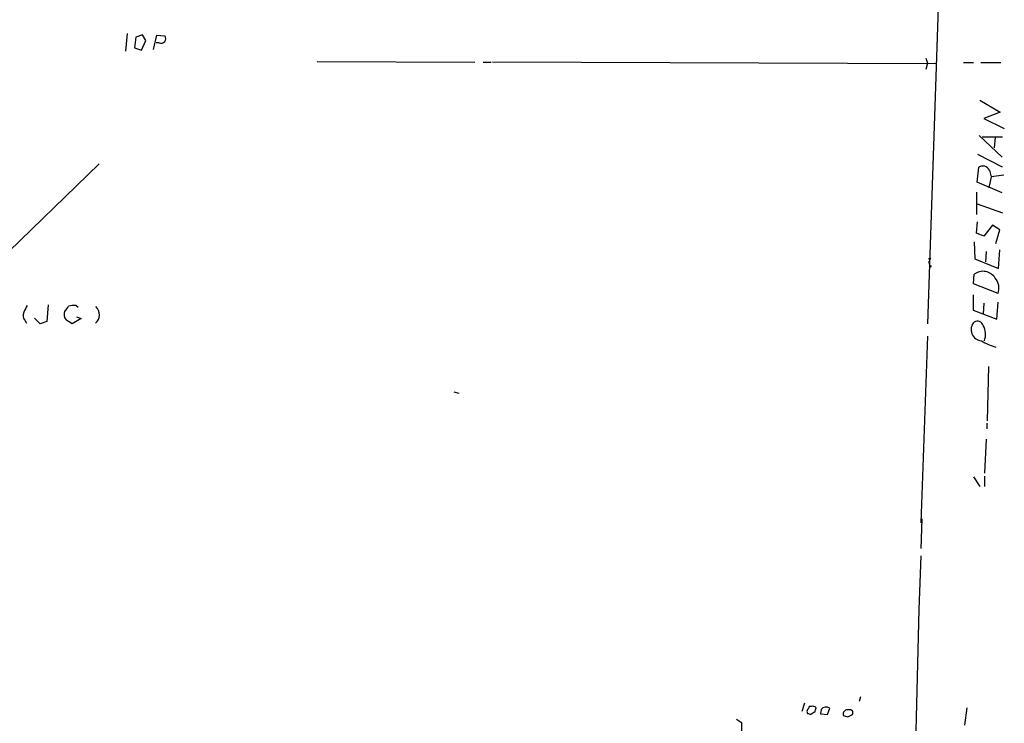
# Model space of a CAD drawing. Extents: x 3 to 725, y 8 to 944.
# Drawn here: x 313 to 460, y 383 to 487 of the extents above; entities that cross this region are included whole.
import ezdxf

# ---------------------------------------------------------------- set-up
doc = ezdxf.new("R2010")
doc.units = 0
doc.header["$MEASUREMENT"] = 0
doc.layers.add('MAIN', color=5, linetype='CONTINUOUS')

msp = doc.modelspace()

# ---------------------------------------------------------------- linework, layer by layer
at = {"layer": 'MAIN'}
for p, q in [((453.0513, 573.8706), (448.564, 442.0446)), ((329.438, 485.2246), (329.184, 482.5999)), ((330.708, 484.7166), (330.5387, 483.1079)), ((331.724, 485.0553), (330.708, 484.7166)), ((331.5547, 482.7693), (332.232, 484.2086)), ((332.232, 484.2086), (331.724, 485.0553)), ((333.3327, 482.8539), (333.8407, 484.9706)), ((334.1793, 483.8699), (333.756, 483.8699)), ((333.8407, 484.9706), (335.026, 484.8859)), ((330.5387, 483.1079), (331.5547, 482.7693)), ((357.7167, 481.0759), (381.1693, 480.9913)), ((382.4393, 480.9913), (383.6247, 480.9913)), ((449.834, 480.7373), (383.794, 480.9913)), ((448.31, 481.5839), (448.564, 480.8219)), ((448.564, 480.8219), (448.31, 479.8906)), ((453.898, 480.9066), (455.422, 480.9066)), ((456.5227, 480.9066), (459.486, 480.9066)), ((456.3533, 475.3186), (459.4013, 473.5406)), ((459.4013, 473.5406), (456.946, 472.6093)), ((456.946, 472.6093), (459.994, 471.0853)), ((456.2687, 470.0693), (459.6553, 466.8519)), ((459.74, 469.8153), (456.692, 469.8153)), ((458.6393, 469.8153), (458.47, 468.2066)), ((456.0147, 467.2753), (459.6553, 465.4126)), ((325.2893, 465.8359), (245.0253, 388.2813)), ((455.93, 463.1266), (456.184, 465.3279)), ((457.7927, 464.9046), (458.0467, 463.8886)), ((459.6553, 461.5179), (455.93, 463.1266)), ((458.0467, 463.8886), (457.708, 462.2799)), ((459.9093, 464.1426), (458.0467, 463.8886)), ((455.8453, 461.6026), (455.8453, 458.3006)), ((455.93, 459.9093), (459.74, 458.5546)), ((455.8453, 455.5066), (456.0147, 457.1999)), ((458.216, 456.6919), (456.946, 455.0833)), ((459.3167, 456.0146), (458.216, 456.6919)), ((458.724, 453.9826), (459.3167, 456.0146)), ((456.946, 455.0833), (455.8453, 455.5066)), ((455.5067, 454.2366), (455.5913, 451.6966)), ((459.1473, 450.2573), (459.3167, 453.0513)), ((455.5913, 451.6966), (459.1473, 450.2573)), ((457.2847, 452.7973), (457.2, 451.2733)), ((448.7333, 451.3579), (448.9027, 450.6806)), ((455.422, 447.9713), (455.5067, 449.4106)), ((459.0627, 446.5319), (455.422, 447.9713)), ((455.3373, 446.3626), (455.3373, 444.0766)), ((317.6693, 444.8386), (317.5, 442.3833)), ((321.818, 444.7539), (322.1567, 444.4999)), ((455.3373, 444.0766), (458.8933, 442.7219)), ((456.946, 445.0926), (456.8613, 443.4839)), ((458.8933, 442.7219), (459.0627, 445.2619)), ((316.484, 442.0446), (315.6373, 442.8913)), ((322.58, 442.8066), (321.2253, 442.0446)), ((321.9027, 443.0606), (322.58, 442.8066)), ((314.198, 442.5526), (314.452, 442.1293)), ((317.5, 442.3833), (316.484, 442.0446)), ((448.564, 440.1819), (447.548, 412.4113)), ((457.6233, 435.6946), (457.454, 427.5666)), ((378.0367, 431.8846), (378.7987, 431.7153)), ((457.3693, 427.2279), (457.3693, 426.3813)), ((457.2847, 424.8573), (457.0307, 419.7773)), ((455.422, 419.2693), (456.3533, 417.8299)), ((457.0307, 419.3539), (457.0307, 417.8299)), ((447.7173, 413.0039), (447.548, 408.6013)), ((430.276, 385.5719), (429.8527, 384.3019)), ((438.5733, 386.5033), (438.404, 385.8259)), ((431.292, 385.0639), (430.9533, 385.0639)), ((432.7313, 384.6406), (432.6467, 383.9633)), ((433.6627, 383.8786), (434.0013, 384.8099)), ((454.406, 384.8946), (454.0673, 382.2699)), ((420.116, 383.2013), (420.878, 382.6933)), ((420.878, 382.6933), (420.878, 369.2313)), ((432.6467, 383.9633), (433.6627, 383.8786)), ((436.7107, 383.5399), (437.388, 383.8786))]:
    msp.add_line(p, q, dxfattribs=at)
for centre, radius in [((448.9026, 451.7178), 0.1058), ((448.9873, 450.596), 0.1197)]:
    msp.add_circle(centre, radius, dxfattribs=at)
for centre, radius, start, end in [((334.5022, 484.4617), 0.674, 241.382079, 39.00232), ((456.8037, 464.4143), 1.1039, 26.370066, 124.149265), ((456.8024, 447.6841), 2.1586, 31.68436, 126.887416), ((456.901, 447.3137), 2.2988, 340.116979, 40.87056), ((568.2825, 317.246), 283.981, 153.320357, 153.54954), ((318.8973, 445.4733), 1.9897, 308.08865, 336.16616), ((321.5639, 440.8575), 3.9047, 86.268794, 102.522123), ((323.7245, 443.3919), 1.5935, 307.596214, 48.457232), ((315.0022, 443.2722), 1.0792, 154.43462, 221.822252), ((321.3808, 443.4416), 1.3396, 159.657701, 221.577419), ((193.802, 230.6486), 246.8298, 58.919662, 59.148844), ((456.7018, 441.1556), 1.6537, 136.276513, 266.724076), ((455.9723, 441.4801), 0.9417, 19.252717, 119.633186), ((454.4581, 440.4632), 2.7454, 339.563643, 28.913928), ((460.6186, 445.7506), 7.4231, 237.290652, 255.212869), ((3299.2039, 313.2412), 2853.2133, 178.1068192, 180.6829879), ((431.165, 384.3442), 0.552, 147.524827, 212.466416), ((430.4031, 385.1062), 0.5518, 302.463229, 355.603684), ((473.2808, 510.9706), 133.8752, 251.45383, 251.682999), ((432.1253, 382.9602), 1.2985, 104.508195, 134.98752), ((431.5037, 384.4714), 0.6292, 42.268789, 109.661787), ((262.5302, 426.8883), 174.5654, 345.851179, 346.080322), ((433.4552, 384.0586), 0.9288, 53.987593, 141.201468), ((436.6683, 383.9209), 0.6694, 71.562344, 198.429535), ((437.0211, 384.1326), 0.4462, 325.305659, 108.434949), ((478.722, 552.9745), 174.5653, 255.845177, 256.07436)]:
    msp.add_arc(centre, radius, start, end, dxfattribs=at)

doc.saveas('drawing.dxf')
